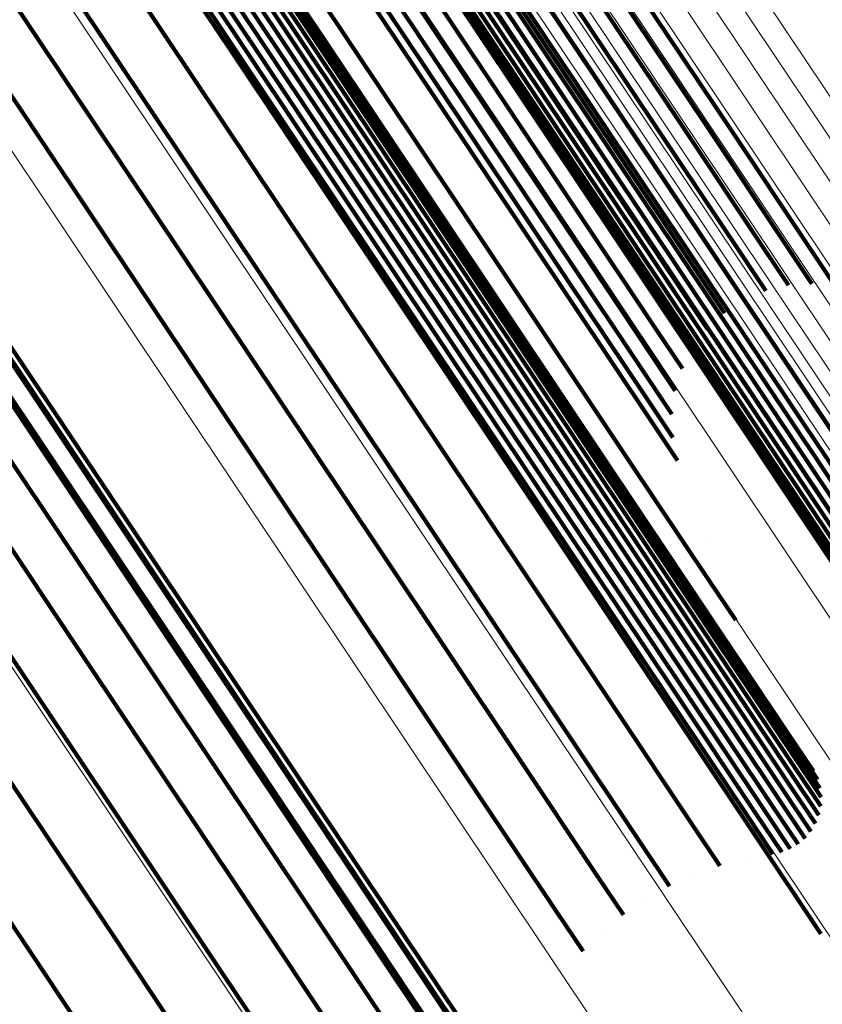
# Model space of a CAD drawing. Units: metres. Extents: x 0.157 to 0.44, y 0.124 to 0.509.
# Drawn here: x 0.425 to 0.428, y 0.178 to 0.182 of the extents above; entities that cross this region are included whole.
import ezdxf

# ---------------------------------------------------------------- set-up
doc = ezdxf.new("R2010")
doc.units = ezdxf.units.M
doc.linetypes.add('AUSGEZOGEN', pattern=[0])
doc.linetypes.add('VERDECKT2_S2', pattern=[0.036, 0.02, -0.016])
doc.layers.add('Standard', color=7, linetype='AUSGEZOGEN', lineweight=13)

msp = doc.modelspace()

# ---------------------------------------------------------------- linework, layer by layer
at = {"layer": 'Standard', "color": 253, "linetype": 'VERDECKT2_S2', "lineweight": 140, "transparency": 33554687}
for p, q in [((0.4238704, 0.1842587), (0.4254212, 0.1819376)), ((0.4238704, 0.1842587), (0.4254212, 0.1819376)), ((0.4253689, 0.1839312), (0.4266493, 0.1820148)), ((0.4253689, 0.1839312), (0.4266493, 0.1820148)), ((0.4258424, 0.1833578), (0.4271281, 0.1814337)), ((0.4258424, 0.1833578), (0.4271281, 0.1814337)), ((0.4249619, 0.1832224), (0.4259805, 0.1816979)), ((0.4249619, 0.1832224), (0.4259805, 0.1816979)), ((0.4249771, 0.1831908), (0.425996, 0.1816661)), ((0.4249771, 0.1831908), (0.425996, 0.1816661)), ((0.4249869, 0.1831571), (0.4260059, 0.1816321)), ((0.4249869, 0.1831571), (0.4260059, 0.1816321)), ((0.4254487, 0.1831806), (0.4262191, 0.1820276)), ((0.4254487, 0.1831806), (0.4262191, 0.1820276)), ((0.4249909, 0.1831221), (0.42601, 0.181597)), ((0.4249909, 0.1831221), (0.42601, 0.181597)), ((0.424989, 0.1830869), (0.4260083, 0.1815615)), ((0.424989, 0.1830869), (0.4260083, 0.1815615)), ((0.4254352, 0.1830897), (0.4262059, 0.1819362)), ((0.4254352, 0.1830897), (0.4262059, 0.1819362)), ((0.4249813, 0.1830522), (0.4260007, 0.1815266)), ((0.4249813, 0.1830522), (0.4260007, 0.1815266)), ((0.424968, 0.1830192), (0.4259875, 0.1814933)), ((0.424968, 0.1830192), (0.4259875, 0.1814933)), ((0.424926, 0.1829614), (0.4259457, 0.1814353)), ((0.424926, 0.1829614), (0.4259457, 0.1814353)), ((0.4249494, 0.1829886), (0.4259689, 0.1814626)), ((0.4249494, 0.1829886), (0.4259689, 0.1814626)), ((0.4254374, 0.182998), (0.4262084, 0.1818441)), ((0.4254374, 0.182998), (0.4262084, 0.1818441)), ((0.4248986, 0.1829382), (0.4259183, 0.181412)), ((0.4248986, 0.1829382), (0.4259183, 0.181412)), ((0.4247995, 0.1828986), (0.425819, 0.1813727)), ((0.4247995, 0.1828986), (0.425819, 0.1813727)), ((0.4248344, 0.1829063), (0.4258541, 0.1813803)), ((0.4248344, 0.1829063), (0.4258541, 0.1813803)), ((0.4248678, 0.1829196), (0.4258874, 0.1813936)), ((0.4248678, 0.1829196), (0.4258874, 0.1813936)), ((0.4254553, 0.1829083), (0.4262266, 0.1817539)), ((0.4254553, 0.1829083), (0.4262266, 0.1817539)), ((0.4245907, 0.1828513), (0.4256099, 0.181326)), ((0.4245907, 0.1828513), (0.4256099, 0.181326)), ((0.4260362, 0.1828038), (0.4270601, 0.1812715)), ((0.4260362, 0.1828038), (0.4270601, 0.1812715)), ((0.4260604, 0.1828322), (0.4270842, 0.1812999)), ((0.4260604, 0.1828322), (0.4270842, 0.1812999)), ((0.4243923, 0.1827695), (0.4254113, 0.1812445)), ((0.4243923, 0.1827695), (0.4254113, 0.1812445)), ((0.4260171, 0.1827719), (0.427041, 0.1812394)), ((0.4260171, 0.1827719), (0.427041, 0.1812394)), ((0.4260037, 0.1827373), (0.4270278, 0.1812047)), ((0.4260037, 0.1827373), (0.4270278, 0.1812047)), ((0.4259964, 0.1827012), (0.4270206, 0.1811683)), ((0.4259964, 0.1827012), (0.4270206, 0.1811683)), ((0.4242104, 0.1826553), (0.4252292, 0.1811305)), ((0.4242104, 0.1826553), (0.4252292, 0.1811305)), ((0.4259954, 0.1826645), (0.4270198, 0.1811313)), ((0.4259954, 0.1826645), (0.4270198, 0.1811313)), ((0.4260297, 0.1825617), (0.4270547, 0.1810277)), ((0.4260297, 0.1825617), (0.4270547, 0.1810277)), ((0.4260526, 0.1825333), (0.4270776, 0.180999)), ((0.4260526, 0.1825333), (0.4270776, 0.180999)), ((0.4240502, 0.1825124), (0.4250693, 0.1809873)), ((0.4240502, 0.1825124), (0.4250693, 0.1809873)), ((0.4260799, 0.1825092), (0.4271053, 0.1809747)), ((0.4260799, 0.1825092), (0.4271053, 0.1809747)), ((0.4233849, 0.1824641), (0.4246663, 0.1805464)), ((0.4233849, 0.1824641), (0.4246663, 0.1805464)), ((0.4265775, 0.1824224), (0.4271156, 0.181617)), ((0.4265775, 0.1824224), (0.4271156, 0.181617)), ((0.4266675, 0.1824445), (0.4272056, 0.181639)), ((0.4266675, 0.1824445), (0.4272056, 0.181639)), ((0.4267598, 0.1824513), (0.4272981, 0.1816456)), ((0.4267598, 0.1824513), (0.4272981, 0.1816456)), ((0.4268518, 0.1824423), (0.4273903, 0.1816364)), ((0.4268518, 0.1824423), (0.4273903, 0.1816364)), ((0.4264148, 0.1823344), (0.4269529, 0.1815291)), ((0.4264148, 0.1823344), (0.4269529, 0.1815291)), ((0.4256796, 0.1822862), (0.4264536, 0.1811278)), ((0.4256796, 0.1822862), (0.4264536, 0.1811278)), ((0.4263469, 0.1822712), (0.426885, 0.1814659)), ((0.4263469, 0.1822712), (0.426885, 0.1814659)), ((0.4235914, 0.1822023), (0.424875, 0.1802813)), ((0.4235914, 0.1822023), (0.424875, 0.1802813)), ((0.4262906, 0.1821976), (0.4268288, 0.1813922)), ((0.4262906, 0.1821976), (0.4268288, 0.1813922)), ((0.4262476, 0.1821155), (0.4267859, 0.1813099)), ((0.4262476, 0.1821155), (0.4267859, 0.1813099)), ((0.4262191, 0.1820276), (0.4267576, 0.1812217)), ((0.4262191, 0.1820276), (0.4267576, 0.1812217)), ((0.4266493, 0.1820148), (0.4276787, 0.1804742)), ((0.4266493, 0.1820148), (0.4276787, 0.1804742)), ((0.4237486, 0.1819084), (0.4250345, 0.1799838)), ((0.4237486, 0.1819084), (0.4250345, 0.1799838)), ((0.4254212, 0.1819376), (0.4267135, 0.1800035)), ((0.4254212, 0.1819376), (0.4267135, 0.1800035)), ((0.4262059, 0.1819362), (0.4267446, 0.1811301)), ((0.4262059, 0.1819362), (0.4267446, 0.1811301)), ((0.4262084, 0.1818441), (0.4267474, 0.1810376)), ((0.4262084, 0.1818441), (0.4267474, 0.1810376)), ((0.4262266, 0.1817539), (0.4267658, 0.180947)), ((0.4262266, 0.1817539), (0.4267658, 0.180947)), ((0.4259805, 0.1816979), (0.4267573, 0.1805354)), ((0.4259805, 0.1816979), (0.4267573, 0.1805354)), ((0.425996, 0.1816661), (0.4267728, 0.1805034)), ((0.425996, 0.1816661), (0.4267728, 0.1805034)), ((0.4272056, 0.181639), (0.4275212, 0.1811669)), ((0.4272056, 0.181639), (0.4275212, 0.1811669)), ((0.4272981, 0.1816456), (0.4276138, 0.1811733)), ((0.4272981, 0.1816456), (0.4276138, 0.1811733)), ((0.4273903, 0.1816364), (0.4277061, 0.181164)), ((0.4273903, 0.1816364), (0.4277061, 0.181164)), ((0.4260059, 0.1816321), (0.426783, 0.1804692)), ((0.4260059, 0.1816321), (0.426783, 0.1804692)), ((0.42601, 0.181597), (0.4267872, 0.1804337)), ((0.42601, 0.181597), (0.4267872, 0.1804337)), ((0.4271156, 0.181617), (0.4274311, 0.1811449)), ((0.4271156, 0.181617), (0.4274311, 0.1811449)), ((0.423852, 0.1815908), (0.4251402, 0.1796628)), ((0.423852, 0.1815908), (0.4251402, 0.1796628)), ((0.4260083, 0.1815615), (0.4267856, 0.180398)), ((0.4260083, 0.1815615), (0.4267856, 0.180398)), ((0.4260007, 0.1815266), (0.4267782, 0.180363)), ((0.4260007, 0.1815266), (0.4267782, 0.180363)), ((0.4269529, 0.1815291), (0.4272684, 0.181057)), ((0.4269529, 0.1815291), (0.4272684, 0.181057)), ((0.4259875, 0.1814933), (0.426765, 0.1803297)), ((0.4259875, 0.1814933), (0.426765, 0.1803297)), ((0.4259689, 0.1814626), (0.4267465, 0.1802989)), ((0.4259689, 0.1814626), (0.4267465, 0.1802989)), ((0.426885, 0.1814659), (0.4272004, 0.1809938)), ((0.426885, 0.1814659), (0.4272004, 0.1809938)), ((0.4259183, 0.181412), (0.4266959, 0.1802483)), ((0.4259183, 0.181412), (0.4266959, 0.1802483)), ((0.4259457, 0.1814353), (0.4267234, 0.1802715)), ((0.4259457, 0.1814353), (0.4267234, 0.1802715)), ((0.4271281, 0.1814337), (0.4281616, 0.1798868)), ((0.4271281, 0.1814337), (0.4281616, 0.1798868)), ((0.425819, 0.1813727), (0.4265966, 0.180209)), ((0.425819, 0.1813727), (0.4265966, 0.180209)), ((0.4258541, 0.1813803), (0.4266317, 0.1802166)), ((0.4258541, 0.1813803), (0.4266317, 0.1802166)), ((0.4258874, 0.1813936), (0.4266651, 0.1802298)), ((0.4258874, 0.1813936), (0.4266651, 0.1802298)), ((0.4268288, 0.1813922), (0.4271443, 0.1809199)), ((0.4268288, 0.1813922), (0.4271443, 0.1809199)), ((0.4256099, 0.181326), (0.4263871, 0.1801629)), ((0.4256099, 0.181326), (0.4263871, 0.1801629)), ((0.4267859, 0.1813099), (0.4271014, 0.1808376)), ((0.4267859, 0.1813099), (0.4271014, 0.1808376)), ((0.4270842, 0.1812999), (0.4278651, 0.1801315)), ((0.4270842, 0.1812999), (0.4278651, 0.1801315)), ((0.4270601, 0.1812715), (0.4278409, 0.180103)), ((0.4270601, 0.1812715), (0.4278409, 0.180103)), ((0.4254113, 0.1812445), (0.4261884, 0.1800815)), ((0.4254113, 0.1812445), (0.4261884, 0.1800815)), ((0.4267576, 0.1812217), (0.4270732, 0.1807493)), ((0.4267576, 0.1812217), (0.4270732, 0.1807493)), ((0.427041, 0.1812394), (0.4278218, 0.1800708)), ((0.427041, 0.1812394), (0.4278218, 0.1800708)), ((0.4270278, 0.1812047), (0.4278087, 0.1800359)), ((0.4270278, 0.1812047), (0.4278087, 0.1800359)), ((0.4276138, 0.1811733), (0.4277166, 0.1810193)), ((0.4276138, 0.1811733), (0.4277166, 0.1810193)), ((0.4252292, 0.1811305), (0.4260063, 0.1799676)), ((0.4252292, 0.1811305), (0.4260063, 0.1799676)), ((0.4267446, 0.1811301), (0.4270604, 0.1806575)), ((0.4267446, 0.1811301), (0.4270604, 0.1806575)), ((0.4270198, 0.1811313), (0.4278009, 0.1799622)), ((0.4270198, 0.1811313), (0.4278009, 0.1799622)), ((0.4270206, 0.1811683), (0.4278016, 0.1799994)), ((0.4270206, 0.1811683), (0.4278016, 0.1799994)), ((0.4274311, 0.1811449), (0.4275338, 0.180991)), ((0.4274311, 0.1811449), (0.4275338, 0.180991)), ((0.4275212, 0.1811669), (0.427624, 0.1810131)), ((0.4275212, 0.1811669), (0.427624, 0.1810131)), ((0.4277061, 0.181164), (0.4278089, 0.1810099)), ((0.4277061, 0.181164), (0.4278089, 0.1810099)), ((0.4264536, 0.1811278), (0.4269947, 0.1803181)), ((0.4264536, 0.1811278), (0.4269947, 0.1803181)), ((0.4238109, 0.1810779), (0.4248358, 0.1795439)), ((0.4238109, 0.1810779), (0.4248358, 0.1795439)), ((0.4272684, 0.181057), (0.4273711, 0.1809032)), ((0.4272684, 0.181057), (0.4273711, 0.1809032)), ((0.4267474, 0.1810376), (0.4270633, 0.1805647)), ((0.4267474, 0.1810376), (0.4270633, 0.1805647)), ((0.4270547, 0.1810277), (0.4278364, 0.1798579)), ((0.4270547, 0.1810277), (0.4278364, 0.1798579)), ((0.4276702, 0.1810162), (0.4276702, 0.1810162)), ((0.4276702, 0.1810162), (0.4276702, 0.1810162)), ((0.4250693, 0.1809873), (0.4258464, 0.1798242)), ((0.4250693, 0.1809873), (0.4258464, 0.1798242)), ((0.4270776, 0.180999), (0.4278594, 0.179829)), ((0.4270776, 0.180999), (0.4278594, 0.179829)), ((0.4271053, 0.1809747), (0.4278872, 0.1798044)), ((0.4271053, 0.1809747), (0.4278872, 0.1798044)), ((0.4272004, 0.1809938), (0.4273033, 0.18084)), ((0.4272004, 0.1809938), (0.4273033, 0.18084)), ((0.427579, 0.1810021), (0.427579, 0.1810021)), ((0.427579, 0.1810021), (0.427579, 0.1810021)), ((0.4241264, 0.1809506), (0.4251529, 0.1794144)), ((0.4241264, 0.1809506), (0.4251529, 0.1794144)), ((0.4267658, 0.180947), (0.4270819, 0.1804739)), ((0.4267658, 0.180947), (0.4270819, 0.1804739)), ((0.4274479, 0.1809541), (0.4274479, 0.1809541)), ((0.4274479, 0.1809541), (0.4274479, 0.1809541)), ((0.4274913, 0.1809726), (0.4274913, 0.1809726)), ((0.4274913, 0.1809726), (0.4274913, 0.1809726)), ((0.4271443, 0.1809199), (0.4272471, 0.1807661)), ((0.4271443, 0.1809199), (0.4272471, 0.1807661)), ((0.4274094, 0.1809283), (0.4274094, 0.1809283)), ((0.4274094, 0.1809283), (0.4274094, 0.1809283)), ((0.4273372, 0.1808716), (0.4273372, 0.1808716)), ((0.4273372, 0.1808716), (0.4273372, 0.1808716)), ((0.4271014, 0.1808376), (0.4272043, 0.1806837)), ((0.4271014, 0.1808376), (0.4272043, 0.1806837)), ((0.4272752, 0.180803), (0.4272752, 0.180803)), ((0.4272752, 0.180803), (0.4272752, 0.180803)), ((0.4244143, 0.1807717), (0.4254425, 0.1792329)), ((0.4244143, 0.1807717), (0.4254425, 0.1792329)), ((0.4270732, 0.1807493), (0.4271761, 0.1805953)), ((0.4270732, 0.1807493), (0.4271761, 0.1805953)), ((0.4272432, 0.1807587), (0.4272432, 0.1807587)), ((0.4272432, 0.1807587), (0.4272432, 0.1807587)), ((0.4272218, 0.1807175), (0.4272218, 0.1807175)), ((0.4272218, 0.1807175), (0.4272218, 0.1807175)), ((0.4270604, 0.1806575), (0.4271633, 0.1805034)), ((0.4270604, 0.1806575), (0.4271633, 0.1805034)), ((0.4271902, 0.1806395), (0.4271902, 0.1806395)), ((0.4271902, 0.1806395), (0.4271902, 0.1806395)), ((0.4246663, 0.1805464), (0.4256963, 0.1790049)), ((0.4246663, 0.1805464), (0.4256963, 0.1790049)), ((0.4270633, 0.1805647), (0.4271662, 0.1804107)), ((0.4270633, 0.1805647), (0.4271662, 0.1804107)), ((0.4271697, 0.1805494), (0.4271697, 0.1805494)), ((0.4271697, 0.1805494), (0.4271697, 0.1805494)), ((0.4267573, 0.1805354), (0.4273002, 0.1797227)), ((0.4267573, 0.1805354), (0.4273002, 0.1797227)), ((0.4267728, 0.1805034), (0.427316, 0.1796906)), ((0.4267728, 0.1805034), (0.427316, 0.1796906)), ((0.426783, 0.1804692), (0.4273262, 0.1796562)), ((0.426783, 0.1804692), (0.4273262, 0.1796562)), ((0.4270819, 0.1804739), (0.4271849, 0.1803198)), ((0.4270819, 0.1804739), (0.4271849, 0.1803198)), ((0.4276787, 0.1804742), (0.4284637, 0.1792993)), ((0.4276787, 0.1804742), (0.4284637, 0.1792993)), ((0.4267872, 0.1804337), (0.4273305, 0.1796207)), ((0.4267872, 0.1804337), (0.4273305, 0.1796207)), ((0.4271648, 0.1804571), (0.4271648, 0.1804571)), ((0.4271648, 0.1804571), (0.4271648, 0.1804571)), ((0.4267856, 0.180398), (0.427329, 0.1795848)), ((0.4267856, 0.180398), (0.427329, 0.1795848)), ((0.4267782, 0.180363), (0.4273215, 0.1795497)), ((0.4267782, 0.180363), (0.4273215, 0.1795497)), ((0.4271755, 0.1803652), (0.4271755, 0.1803652)), ((0.4271755, 0.1803652), (0.4271755, 0.1803652)), ((0.426765, 0.1803297), (0.4273085, 0.1795163)), ((0.426765, 0.1803297), (0.4273085, 0.1795163)), ((0.4269947, 0.1803181), (0.4273119, 0.1798433)), ((0.4269947, 0.1803181), (0.4273119, 0.1798433)), ((0.424875, 0.1802813), (0.425907, 0.1787369)), ((0.424875, 0.1802813), (0.425907, 0.1787369)), ((0.4267465, 0.1802989), (0.4272901, 0.1794854)), ((0.4267465, 0.1802989), (0.4272901, 0.1794854)), ((0.4266959, 0.1802483), (0.4272395, 0.1794347)), ((0.4266959, 0.1802483), (0.4272395, 0.1794347)), ((0.4267234, 0.1802715), (0.4272669, 0.1794579)), ((0.4267234, 0.1802715), (0.4272669, 0.1794579)), ((0.4265966, 0.180209), (0.4271401, 0.1793955)), ((0.4265966, 0.180209), (0.4271401, 0.1793955)), ((0.4266317, 0.1802166), (0.4271753, 0.1794031)), ((0.4266317, 0.1802166), (0.4271753, 0.1794031)), ((0.4266651, 0.1802298), (0.4272087, 0.1794162)), ((0.4266651, 0.1802298), (0.4272087, 0.1794162)), ((0.4263871, 0.1801629), (0.4269303, 0.1793498)), ((0.4263871, 0.1801629), (0.4269303, 0.1793498)), ((0.4261884, 0.1800815), (0.4267314, 0.1792687)), ((0.4261884, 0.1800815), (0.4267314, 0.1792687)), ((0.4267135, 0.1800035), (0.4277524, 0.1784486)), ((0.4267135, 0.1800035), (0.4277524, 0.1784486)), ((0.4273, 0.1800042), (0.4273, 0.1800042)), ((0.4273, 0.1800042), (0.4273, 0.1800042)), ((0.4250345, 0.1799838), (0.4260684, 0.1784366)), ((0.4250345, 0.1799838), (0.4260684, 0.1784366)), ((0.4260063, 0.1799676), (0.4265494, 0.1791547)), ((0.4260063, 0.1799676), (0.4265494, 0.1791547)), ((0.4258464, 0.1798242), (0.4263897, 0.1790112)), ((0.4258464, 0.1798242), (0.4263897, 0.1790112)), ((0.4273119, 0.1798433), (0.4274153, 0.1796887)), ((0.4273119, 0.1798433), (0.4274153, 0.1796887)), ((0.4273002, 0.1797227), (0.4276186, 0.1792464)), ((0.4273002, 0.1797227), (0.4276186, 0.1792464)), ((0.427316, 0.1796906), (0.4276343, 0.1792141)), ((0.427316, 0.1796906), (0.4276343, 0.1792141)), ((0.4251402, 0.1796628), (0.4261758, 0.1781129)), ((0.4251402, 0.1796628), (0.4261758, 0.1781129)), ((0.4273262, 0.1796562), (0.4276446, 0.1791797)), ((0.4273262, 0.1796562), (0.4276446, 0.1791797)), ((0.4241563, 0.1796346), (0.424936, 0.1784677)), ((0.4241563, 0.1796346), (0.424936, 0.1784677)), ((0.4245004, 0.1796181), (0.4252809, 0.1784499)), ((0.4245004, 0.1796181), (0.4252809, 0.1784499)), ((0.4273305, 0.1796207), (0.427649, 0.179144)), ((0.4273305, 0.1796207), (0.427649, 0.179144)), ((0.4238134, 0.179593), (0.4245925, 0.1784269)), ((0.4238134, 0.179593), (0.4245925, 0.1784269)), ((0.427329, 0.1795848), (0.4276475, 0.1791081)), ((0.427329, 0.1795848), (0.4276475, 0.1791081)), ((0.4248358, 0.1795439), (0.4256175, 0.1783741)), ((0.4248358, 0.1795439), (0.4256175, 0.1783741)), ((0.4273215, 0.1795497), (0.4276401, 0.1790729)), ((0.4273215, 0.1795497), (0.4276401, 0.1790729)), ((0.4273085, 0.1795163), (0.4276271, 0.1790394)), ((0.4273085, 0.1795163), (0.4276271, 0.1790394)), ((0.4272669, 0.1794579), (0.4275855, 0.1789811)), ((0.4272669, 0.1794579), (0.4275855, 0.1789811)), ((0.4272901, 0.1794854), (0.4276088, 0.1790085)), ((0.4272901, 0.1794854), (0.4276088, 0.1790085)), ((0.4272395, 0.1794347), (0.4275582, 0.1789578)), ((0.4272395, 0.1794347), (0.4275582, 0.1789578)), ((0.4251529, 0.1794144), (0.4259357, 0.1782427)), ((0.4251529, 0.1794144), (0.4259357, 0.1782427)), ((0.4271401, 0.1793955), (0.4274587, 0.1789186)), ((0.4271401, 0.1793955), (0.4274587, 0.1789186)), ((0.4271753, 0.1794031), (0.4274938, 0.1789262)), ((0.4271753, 0.1794031), (0.4274938, 0.1789262)), ((0.4272087, 0.1794162), (0.4275273, 0.1789393)), ((0.4272087, 0.1794162), (0.4275273, 0.1789393)), ((0.4275687, 0.17939), (0.4275687, 0.17939)), ((0.4275687, 0.17939), (0.4275687, 0.17939)), ((0.4269303, 0.1793498), (0.4272488, 0.1788731)), ((0.4269303, 0.1793498), (0.4272488, 0.1788731)), ((0.4267314, 0.1792687), (0.4270499, 0.1787922)), ((0.4267314, 0.1792687), (0.4270499, 0.1787922)), ((0.4254425, 0.1792329), (0.4262267, 0.1780593)), ((0.4254425, 0.1792329), (0.4262267, 0.1780593)), ((0.4276186, 0.1792464), (0.4277223, 0.1790911)), ((0.4276186, 0.1792464), (0.4277223, 0.1790911)), ((0.4276343, 0.1792141), (0.4277381, 0.1790588)), ((0.4276343, 0.1792141), (0.4277381, 0.1790588)), ((0.4265494, 0.1791547), (0.4268679, 0.1786782)), ((0.4265494, 0.1791547), (0.4268679, 0.1786782)), ((0.4276446, 0.1791797), (0.4277484, 0.1790244)), ((0.4276446, 0.1791797), (0.4277484, 0.1790244)), ((0.427649, 0.179144), (0.4277527, 0.1789886)), ((0.427649, 0.179144), (0.4277527, 0.1789886)), ((0.4276475, 0.1791081), (0.4277513, 0.1789528)), ((0.4276475, 0.1791081), (0.4277513, 0.1789528)), ((0.4276401, 0.1790729), (0.427744, 0.1789176)), ((0.4276401, 0.1790729), (0.427744, 0.1789176)), ((0.4277302, 0.179075), (0.4277302, 0.179075)), ((0.4277302, 0.179075), (0.4277302, 0.179075)), ((0.4276271, 0.1790394), (0.4277309, 0.1788841)), ((0.4276271, 0.1790394), (0.4277309, 0.1788841)), ((0.4277432, 0.1790416), (0.4277432, 0.1790416)), ((0.4277432, 0.1790416), (0.4277432, 0.1790416)), ((0.4256963, 0.1790049), (0.4264819, 0.1778292)), ((0.4256963, 0.1790049), (0.4264819, 0.1778292)), ((0.4263897, 0.1790112), (0.4267081, 0.1785346)), ((0.4263897, 0.1790112), (0.4267081, 0.1785346)), ((0.4276088, 0.1790085), (0.4277126, 0.1788531)), ((0.4276088, 0.1790085), (0.4277126, 0.1788531)), ((0.4277505, 0.1790065), (0.4277505, 0.1790065)), ((0.4277505, 0.1790065), (0.4277505, 0.1790065)), ((0.4275582, 0.1789578), (0.427662, 0.1788024)), ((0.4275582, 0.1789578), (0.427662, 0.1788024)), ((0.4275855, 0.1789811), (0.4276895, 0.1788257)), ((0.4275855, 0.1789811), (0.4276895, 0.1788257)), ((0.4277521, 0.1789707), (0.4277521, 0.1789707)), ((0.4277521, 0.1789707), (0.4277521, 0.1789707)), ((0.4274587, 0.1789186), (0.4275625, 0.1787633)), ((0.4274587, 0.1789186), (0.4275625, 0.1787633)), ((0.4274938, 0.1789262), (0.4275977, 0.1787708)), ((0.4274938, 0.1789262), (0.4275977, 0.1787708)), ((0.4275273, 0.1789393), (0.4276312, 0.1787839)), ((0.4275273, 0.1789393), (0.4276312, 0.1787839)), ((0.4277476, 0.1789352), (0.4277476, 0.1789352)), ((0.4277476, 0.1789352), (0.4277476, 0.1789352)), ((0.4272488, 0.1788731), (0.4273527, 0.1787178)), ((0.4272488, 0.1788731), (0.4273527, 0.1787178)), ((0.4277375, 0.1789008), (0.4277375, 0.1789008)), ((0.4277375, 0.1789008), (0.4277375, 0.1789008)), ((0.427701, 0.1788394), (0.427701, 0.1788394)), ((0.427701, 0.1788394), (0.427701, 0.1788394)), ((0.4277217, 0.1788686), (0.4277217, 0.1788686)), ((0.4277217, 0.1788686), (0.4277217, 0.1788686)), ((0.4276757, 0.178814), (0.4276757, 0.178814)), ((0.4276757, 0.178814), (0.4276757, 0.178814)), ((0.4270499, 0.1787922), (0.4271537, 0.1786368)), ((0.4270499, 0.1787922), (0.4271537, 0.1786368)), ((0.4275536, 0.1787614), (0.4275536, 0.1787614)), ((0.4275536, 0.1787614), (0.4275536, 0.1787614)), ((0.4275801, 0.178767), (0.4275801, 0.178767)), ((0.4275801, 0.178767), (0.4275801, 0.178767)), ((0.4276145, 0.1787773), (0.4276145, 0.1787773)), ((0.4276145, 0.1787773), (0.4276145, 0.1787773)), ((0.4276466, 0.1787932), (0.4276466, 0.1787932)), ((0.4276466, 0.1787932), (0.4276466, 0.1787932)), ((0.425907, 0.1787369), (0.4266939, 0.1775591)), ((0.425907, 0.1787369), (0.4266939, 0.1775591)), ((0.4274487, 0.1787386), (0.4274487, 0.1787386)), ((0.4274487, 0.1787386), (0.4274487, 0.1787386)), ((0.4268679, 0.1786782), (0.4269716, 0.1785229)), ((0.4268679, 0.1786782), (0.4269716, 0.1785229)), ((0.4272532, 0.1786774), (0.4272532, 0.1786774)), ((0.4272532, 0.1786774), (0.4272532, 0.1786774)), ((0.4270626, 0.1785799), (0.4270626, 0.1785799)), ((0.4270626, 0.1785799), (0.4270626, 0.1785799)), ((0.4267081, 0.1785346), (0.4268119, 0.1783793)), ((0.4267081, 0.1785346), (0.4268119, 0.1783793)), ((0.424936, 0.1784677), (0.4254811, 0.1776519)), ((0.424936, 0.1784677), (0.4254811, 0.1776519)), ((0.4252809, 0.1784499), (0.4258267, 0.1776332)), ((0.4252809, 0.1784499), (0.4258267, 0.1776332)), ((0.4268918, 0.178451), (0.4268918, 0.178451)), ((0.4268918, 0.178451), (0.4268918, 0.178451)), ((0.4277524, 0.1784486), (0.4277524, 0.1784486)), ((0.4277524, 0.1784486), (0.4277524, 0.1784486)), ((0.4245925, 0.1784269), (0.4251371, 0.1776119)), ((0.4245925, 0.1784269), (0.4251371, 0.1776119)), ((0.4260684, 0.1784366), (0.4268567, 0.1772568)), ((0.4260684, 0.1784366), (0.4268567, 0.1772568)), ((0.4256175, 0.1783741), (0.4261638, 0.1775565)), ((0.4256175, 0.1783741), (0.4261638, 0.1775565)), ((0.4259357, 0.1782427), (0.4264829, 0.1774238)), ((0.4259357, 0.1782427), (0.4264829, 0.1774238))]:
    msp.add_line(p, q, dxfattribs=at)
at = {"layer": 'Standard', "color": 7, "linetype": 'AUSGEZOGEN', "lineweight": 13, "transparency": 33554687}
for points in [[(0.3916386, 0.2325381), (0.3963859, 0.2254332), (0.4009505, 0.2186019), (0.4053127, 0.2120732), (0.409455, 0.205874), (0.4133608, 0.2000285), (0.417016, 0.194558), (0.4204088, 0.1894805), (0.4235291, 0.1848105), (0.4263696, 0.1805594), (0.4289252, 0.1767346), (0.4311934, 0.1733402), (0.4331734, 0.1703769), (0.4348672, 0.1678419), (0.4362786, 0.1657297), (0.4374132, 0.1640316), (0.4382786, 0.1627365), (0.4388834, 0.1618312), (0.439238, 0.1613006), (0.4393535, 0.1611276)], [(0.3916386, 0.2325381), (0.3963859, 0.2254332), (0.4009505, 0.2186019), (0.4053127, 0.2120732), (0.409455, 0.205874), (0.4133608, 0.2000285), (0.417016, 0.194558), (0.4204088, 0.1894805), (0.4235291, 0.1848105), (0.4263696, 0.1805594), (0.4289252, 0.1767346), (0.4311934, 0.1733402), (0.4331734, 0.1703769), (0.4348672, 0.1678419), (0.4362786, 0.1657297), (0.4374132, 0.1640316), (0.4382786, 0.1627365), (0.4388834, 0.1618312), (0.439238, 0.1613006), (0.4393535, 0.1611276)], [(0.3913881, 0.232095), (0.3961443, 0.2249769), (0.4007173, 0.2181329), (0.4050877, 0.2115921), (0.4092376, 0.2053814), (0.4131507, 0.1995251), (0.4168127, 0.1940444), (0.4202118, 0.1889574), (0.4233379, 0.1842788), (0.4261837, 0.1800197), (0.4287441, 0.1761879), (0.4310164, 0.1727871), (0.4330001, 0.1698183), (0.4346971, 0.1672786), (0.4361111, 0.1651624), (0.4372479, 0.1634612), (0.4381148, 0.1621637), (0.4387207, 0.1612568), (0.439076, 0.1607251), (0.4391917, 0.1605518)], [(0.3913881, 0.232095), (0.3961443, 0.2249769), (0.4007173, 0.2181329), (0.4050877, 0.2115921), (0.4092376, 0.2053814), (0.4131507, 0.1995251), (0.4168127, 0.1940444), (0.4202118, 0.1889574), (0.4233379, 0.1842788), (0.4261837, 0.1800197), (0.4287441, 0.1761879), (0.4310164, 0.1727871), (0.4330001, 0.1698183), (0.4346971, 0.1672786), (0.4361111, 0.1651624), (0.4372479, 0.1634612), (0.4381148, 0.1621637), (0.4387207, 0.1612568), (0.439076, 0.1607251), (0.4391917, 0.1605518)], [(0.3910669, 0.2316585), (0.3958302, 0.2245298), (0.40041, 0.2176755), (0.404787, 0.2111249), (0.4089431, 0.204905), (0.412862, 0.1990399), (0.4165295, 0.193551), (0.4199336, 0.1884564), (0.4230645, 0.1837709), (0.4259145, 0.1795054), (0.4284788, 0.1756677), (0.4307545, 0.172262), (0.4327411, 0.1692887), (0.4344406, 0.1667452), (0.4358567, 0.1646259), (0.4369952, 0.1629221), (0.4378633, 0.1616226), (0.4384702, 0.1607144), (0.438826, 0.1601819), (0.438942, 0.1600084)], [(0.3910669, 0.2316585), (0.3958302, 0.2245298), (0.40041, 0.2176755), (0.404787, 0.2111249), (0.4089431, 0.204905), (0.412862, 0.1990399), (0.4165295, 0.193551), (0.4199336, 0.1884564), (0.4230645, 0.1837709), (0.4259145, 0.1795054), (0.4284788, 0.1756677), (0.4307545, 0.172262), (0.4327411, 0.1692887), (0.4344406, 0.1667452), (0.4358567, 0.1646259), (0.4369952, 0.1629221), (0.4378633, 0.1616226), (0.4384702, 0.1607144), (0.438826, 0.1601819), (0.438942, 0.1600084)], [(0.3906829, 0.2312391), (0.3954514, 0.2241026), (0.4000363, 0.2172409), (0.404418, 0.2106831), (0.4085786, 0.2044564), (0.4125018, 0.1985848), (0.4161734, 0.19309), (0.4195812, 0.1879898), (0.4227155, 0.1832991), (0.4255687, 0.179029), (0.4281357, 0.1751871), (0.4304138, 0.1717776), (0.4324027, 0.1688011), (0.4341041, 0.1662548), (0.4355217, 0.1641332), (0.4366614, 0.1624275), (0.4375305, 0.1611266), (0.4381381, 0.1602175), (0.4384943, 0.1596844), (0.4386103, 0.1595107)], [(0.3906829, 0.2312391), (0.3954514, 0.2241026), (0.4000363, 0.2172409), (0.404418, 0.2106831), (0.4085786, 0.2044564), (0.4125018, 0.1985848), (0.4161734, 0.19309), (0.4195812, 0.1879898), (0.4227155, 0.1832991), (0.4255687, 0.179029), (0.4281357, 0.1751871), (0.4304138, 0.1717776), (0.4324027, 0.1688011), (0.4341041, 0.1662548), (0.4355217, 0.1641332), (0.4366614, 0.1624275), (0.4375305, 0.1611266), (0.4381381, 0.1602175), (0.4384943, 0.1596844), (0.4386103, 0.1595107)], [(0.3902455, 0.2308474), (0.3950172, 0.2237061), (0.3996052, 0.2168397), (0.4039898, 0.2102776), (0.4081533, 0.2040466), (0.4120791, 0.1981711), (0.4157531, 0.1926726), (0.4191632, 0.1875691), (0.4222995, 0.1828752), (0.4251546, 0.1786023), (0.4277234, 0.1747579), (0.4300031, 0.1713461), (0.4319932, 0.1683676), (0.4336957, 0.1658195), (0.4351143, 0.1636964), (0.4362548, 0.1619896), (0.4371245, 0.160688), (0.4377324, 0.1597781), (0.4380889, 0.1592447), (0.438205, 0.1590709)], [(0.3902455, 0.2308474), (0.3950172, 0.2237061), (0.3996052, 0.2168397), (0.4039898, 0.2102776), (0.4081533, 0.2040466), (0.4120791, 0.1981711), (0.4157531, 0.1926726), (0.4191632, 0.1875691), (0.4222995, 0.1828752), (0.4251546, 0.1786023), (0.4277234, 0.1747579), (0.4300031, 0.1713461), (0.4319932, 0.1683676), (0.4336957, 0.1658195), (0.4351143, 0.1636964), (0.4362548, 0.1619896), (0.4371245, 0.160688), (0.4377324, 0.1597781), (0.4380889, 0.1592447), (0.438205, 0.1590709)], [(0.3961997, 0.2290349), (0.400657, 0.222364), (0.4049168, 0.2159887), (0.4089617, 0.2099352), (0.4127757, 0.2042271), (0.4163451, 0.1988851), (0.4196581, 0.1939268), (0.4227051, 0.1893666), (0.4254789, 0.1852154), (0.4279744, 0.1814804), (0.4301893, 0.1781658), (0.4321228, 0.175272), (0.4337769, 0.1727966), (0.435155, 0.170734), (0.436263, 0.1690758), (0.437108, 0.1678112), (0.4376986, 0.1669272), (0.4380449, 0.1664091), (0.4381577, 0.1662402)], [(0.3961997, 0.2290349), (0.400657, 0.222364), (0.4049168, 0.2159887), (0.4089617, 0.2099352), (0.4127757, 0.2042271), (0.4163451, 0.1988851), (0.4196581, 0.1939268), (0.4227051, 0.1893666), (0.4254789, 0.1852154), (0.4279744, 0.1814804), (0.4301893, 0.1781658), (0.4321228, 0.175272), (0.4337769, 0.1727966), (0.435155, 0.170734), (0.436263, 0.1690758), (0.437108, 0.1678112), (0.4376986, 0.1669272), (0.4380449, 0.1664091), (0.4381577, 0.1662402)], [(0.3961148, 0.2289966), (0.4005716, 0.2223266), (0.4048309, 0.2159521), (0.4088752, 0.2098993), (0.4126888, 0.2041918), (0.4162578, 0.1988505), (0.4195704, 0.1938929), (0.4226171, 0.1893333), (0.4253906, 0.1851824), (0.4278858, 0.181448), (0.4301003, 0.1781338), (0.4320336, 0.1752404), (0.4336875, 0.1727653), (0.4350655, 0.1707028), (0.4361733, 0.1690449), (0.4370182, 0.1677804), (0.4376088, 0.1668965), (0.437955, 0.1663784), (0.4380678, 0.1662095)], [(0.3961148, 0.2289966), (0.4005716, 0.2223266), (0.4048309, 0.2159521), (0.4088752, 0.2098993), (0.4126888, 0.2041918), (0.4162578, 0.1988505), (0.4195704, 0.1938929), (0.4226171, 0.1893333), (0.4253906, 0.1851824), (0.4278858, 0.181448), (0.4301003, 0.1781338), (0.4320336, 0.1752404), (0.4336875, 0.1727653), (0.4350655, 0.1707028), (0.4361733, 0.1690449), (0.4370182, 0.1677804), (0.4376088, 0.1668965), (0.437955, 0.1663784), (0.4380678, 0.1662095)], [(0.3960333, 0.2289484), (0.4004899, 0.2222786), (0.404749, 0.2159044), (0.4087933, 0.2098518), (0.4126067, 0.2041446), (0.4161755, 0.1988035), (0.419488, 0.193846), (0.4225344, 0.1892866), (0.4253079, 0.185136), (0.427803, 0.1814017), (0.4300175, 0.1780875), (0.4319507, 0.1751943), (0.4336044, 0.1727192), (0.4349824, 0.1706569), (0.4360903, 0.168999), (0.4369351, 0.1677346), (0.4375256, 0.1668508), (0.4378718, 0.1663326), (0.4379847, 0.1661638)], [(0.3960333, 0.2289484), (0.4004899, 0.2222786), (0.404749, 0.2159044), (0.4087933, 0.2098518), (0.4126067, 0.2041446), (0.4161755, 0.1988035), (0.419488, 0.193846), (0.4225344, 0.1892866), (0.4253079, 0.185136), (0.427803, 0.1814017), (0.4300175, 0.1780875), (0.4319507, 0.1751943), (0.4336044, 0.1727192), (0.4349824, 0.1706569), (0.4360903, 0.168999), (0.4369351, 0.1677346), (0.4375256, 0.1668508), (0.4378718, 0.1663326), (0.4379847, 0.1661638)], [(0.3959576, 0.2288915), (0.4004144, 0.2222214), (0.4046737, 0.2158469), (0.408718, 0.2097941), (0.4125316, 0.2040866), (0.4161006, 0.1987453), (0.4194132, 0.1937877), (0.4224598, 0.189228), (0.4252333, 0.1850772), (0.4277286, 0.1813428), (0.4299432, 0.1780284), (0.4318765, 0.1751351), (0.4335303, 0.17266), (0.4349083, 0.1705976), (0.4360162, 0.1689396), (0.436861, 0.1676751), (0.4374516, 0.1667913), (0.4377978, 0.1662731), (0.4379107, 0.1661043)], [(0.3959576, 0.2288915), (0.4004144, 0.2222214), (0.4046737, 0.2158469), (0.408718, 0.2097941), (0.4125316, 0.2040866), (0.4161006, 0.1987453), (0.4194132, 0.1937877), (0.4224598, 0.189228), (0.4252333, 0.1850772), (0.4277286, 0.1813428), (0.4299432, 0.1780284), (0.4318765, 0.1751351), (0.4335303, 0.17266), (0.4349083, 0.1705976), (0.4360162, 0.1689396), (0.436861, 0.1676751), (0.4374516, 0.1667913), (0.4377978, 0.1662731), (0.4379107, 0.1661043)], [(0.39589, 0.2288276), (0.4003473, 0.2221568), (0.4046071, 0.2157814), (0.408652, 0.209728), (0.4124661, 0.2040198), (0.4160355, 0.1986778), (0.4193484, 0.1937195), (0.4223954, 0.1891594), (0.4251693, 0.1850081), (0.4276649, 0.1812731), (0.4298797, 0.1779584), (0.4318132, 0.1750648), (0.4334672, 0.1725893), (0.4348454, 0.1705267), (0.4359534, 0.1688685), (0.4367983, 0.1676039), (0.437389, 0.1667199), (0.4377353, 0.1662017), (0.4378481, 0.1660329)], [(0.39589, 0.2288276), (0.4003473, 0.2221568), (0.4046071, 0.2157814), (0.408652, 0.209728), (0.4124661, 0.2040198), (0.4160355, 0.1986778), (0.4193484, 0.1937195), (0.4223954, 0.1891594), (0.4251693, 0.1850081), (0.4276649, 0.1812731), (0.4298797, 0.1779584), (0.4318132, 0.1750648), (0.4334672, 0.1725893), (0.4348454, 0.1705267), (0.4359534, 0.1688685), (0.4367983, 0.1676039), (0.437389, 0.1667199), (0.4377353, 0.1662017), (0.4378481, 0.1660329)], [(0.3958325, 0.2287587), (0.4002907, 0.2220866), (0.4045514, 0.21571), (0.408597, 0.2096553), (0.4124119, 0.203946), (0.4159819, 0.198603), (0.4192956, 0.1936437), (0.4223432, 0.1890827), (0.4251176, 0.1849305), (0.4276136, 0.1811949), (0.4298289, 0.1778796), (0.4317628, 0.1749853), (0.4334171, 0.1725094), (0.4347957, 0.1704464), (0.4359039, 0.1687878), (0.436749, 0.1675229), (0.4373398, 0.1666389), (0.437686, 0.1661205), (0.4377989, 0.1659516)], [(0.3958325, 0.2287587), (0.4002907, 0.2220866), (0.4045514, 0.21571), (0.408597, 0.2096553), (0.4124119, 0.203946), (0.4159819, 0.198603), (0.4192956, 0.1936437), (0.4223432, 0.1890827), (0.4251176, 0.1849305), (0.4276136, 0.1811949), (0.4298289, 0.1778796), (0.4317628, 0.1749853), (0.4334171, 0.1725094), (0.4347957, 0.1704464), (0.4359039, 0.1687878), (0.436749, 0.1675229), (0.4373398, 0.1666389), (0.437686, 0.1661205), (0.4377989, 0.1659516)], [(0.395787, 0.228687), (0.4002463, 0.2220131), (0.4045082, 0.2156348), (0.4085549, 0.2095785), (0.4123707, 0.2038677), (0.4159418, 0.1985233), (0.4192563, 0.1935627), (0.4223047, 0.1890004), (0.4250798, 0.1848472), (0.4275765, 0.1811105), (0.4297924, 0.1777943), (0.4317268, 0.1748992), (0.4333816, 0.1724226), (0.4347605, 0.170359), (0.435869, 0.1687001), (0.4367143, 0.1674349), (0.4373052, 0.1665505), (0.4376517, 0.1660321), (0.4377646, 0.1658632)], [(0.395787, 0.228687), (0.4002463, 0.2220131), (0.4045082, 0.2156348), (0.4085549, 0.2095785), (0.4123707, 0.2038677), (0.4159418, 0.1985233), (0.4192563, 0.1935627), (0.4223047, 0.1890004), (0.4250798, 0.1848472), (0.4275765, 0.1811105), (0.4297924, 0.1777943), (0.4317268, 0.1748992), (0.4333816, 0.1724226), (0.4347605, 0.170359), (0.435869, 0.1687001), (0.4367143, 0.1674349), (0.4373052, 0.1665505), (0.4376517, 0.1660321), (0.4377646, 0.1658632)], [(0.3957547, 0.2286144), (0.4002156, 0.2219384), (0.4044788, 0.215558), (0.4085268, 0.2094997), (0.4123439, 0.203787), (0.4159161, 0.1984408), (0.4192318, 0.1934786), (0.4222811, 0.1889149), (0.4250571, 0.1847602), (0.4275548, 0.1810223), (0.4297713, 0.1777051), (0.4317064, 0.1748091), (0.4333617, 0.1723317), (0.434741, 0.1702673), (0.4358499, 0.1686079), (0.4366955, 0.1673422), (0.4372866, 0.1664576), (0.4376331, 0.165939), (0.4377461, 0.16577)], [(0.3957547, 0.2286144), (0.4002156, 0.2219384), (0.4044788, 0.215558), (0.4085268, 0.2094997), (0.4123439, 0.203787), (0.4159161, 0.1984408), (0.4192318, 0.1934786), (0.4222811, 0.1889149), (0.4250571, 0.1847602), (0.4275548, 0.1810223), (0.4297713, 0.1777051), (0.4317064, 0.1748091), (0.4333617, 0.1723317), (0.434741, 0.1702673), (0.4358499, 0.1686079), (0.4366955, 0.1673422), (0.4372866, 0.1664576), (0.4376331, 0.165939), (0.4377461, 0.16577)], [(0.3957367, 0.2285435), (0.4001993, 0.2218648), (0.4044641, 0.2154821), (0.4085137, 0.2094214), (0.4123322, 0.2037065), (0.4159058, 0.1983583), (0.4192227, 0.1933943), (0.4222733, 0.1888287), (0.4250503, 0.1846725), (0.4275488, 0.1809332), (0.4297663, 0.1776146), (0.431702, 0.1747176), (0.433358, 0.1722392), (0.4347379, 0.1701742), (0.4358471, 0.168514), (0.4366931, 0.1672479), (0.4372844, 0.1663629), (0.4376311, 0.1658441), (0.4377441, 0.165675)], [(0.3957367, 0.2285435), (0.4001993, 0.2218648), (0.4044641, 0.2154821), (0.4085137, 0.2094214), (0.4123322, 0.2037065), (0.4159058, 0.1983583), (0.4192227, 0.1933943), (0.4222733, 0.1888287), (0.4250503, 0.1846725), (0.4275488, 0.1809332), (0.4297663, 0.1776146), (0.431702, 0.1747176), (0.433358, 0.1722392), (0.4347379, 0.1701742), (0.4358471, 0.168514), (0.4366931, 0.1672479), (0.4372844, 0.1663629), (0.4376311, 0.1658441), (0.4377441, 0.165675)], [(0.3957335, 0.2284761), (0.4001979, 0.2217946), (0.4044645, 0.2154091), (0.4085158, 0.2093459), (0.4123359, 0.2036288), (0.415911, 0.1982782), (0.4192294, 0.193312), (0.4222812, 0.1887446), (0.4250594, 0.1845867), (0.4275591, 0.1808458), (0.4297773, 0.1775258), (0.4317139, 0.1746275), (0.4333706, 0.1721481), (0.4347511, 0.1700822), (0.4358608, 0.1684214), (0.4367071, 0.1671547), (0.4372987, 0.1662694), (0.4376454, 0.1657504), (0.4377585, 0.1655812)], [(0.3957335, 0.2284761), (0.4001979, 0.2217946), (0.4044645, 0.2154091), (0.4085158, 0.2093459), (0.4123359, 0.2036288), (0.415911, 0.1982782), (0.4192294, 0.193312), (0.4222812, 0.1887446), (0.4250594, 0.1845867), (0.4275591, 0.1808458), (0.4297773, 0.1775258), (0.4317139, 0.1746275), (0.4333706, 0.1721481), (0.4347511, 0.1700822), (0.4358608, 0.1684214), (0.4367071, 0.1671547), (0.4372987, 0.1662694), (0.4376454, 0.1657504), (0.4377585, 0.1655812)], [(0.3957452, 0.2284144), (0.4002116, 0.2217299), (0.4044802, 0.2153416), (0.4085333, 0.2092757), (0.4123551, 0.2035558), (0.4159318, 0.1982029), (0.4192516, 0.1932346), (0.4223049, 0.1886651), (0.4250844, 0.1845053), (0.427585, 0.1807627), (0.4298043, 0.1774413), (0.4317418, 0.1745416), (0.4333992, 0.1720612), (0.4347802, 0.1699943), (0.4358904, 0.1683327), (0.4367371, 0.1670656), (0.437329, 0.1661798), (0.437676, 0.1656605), (0.437789, 0.1654913)], [(0.3957452, 0.2284144), (0.4002116, 0.2217299), (0.4044802, 0.2153416), (0.4085333, 0.2092757), (0.4123551, 0.2035558), (0.4159318, 0.1982029), (0.4192516, 0.1932346), (0.4223049, 0.1886651), (0.4250844, 0.1845053), (0.427585, 0.1807627), (0.4298043, 0.1774413), (0.4317418, 0.1745416), (0.4333992, 0.1720612), (0.4347802, 0.1699943), (0.4358904, 0.1683327), (0.4367371, 0.1670656), (0.437329, 0.1661798), (0.437676, 0.1656605), (0.437789, 0.1654913)], [(0.3963693, 0.2274656), (0.400875, 0.2207223), (0.405181, 0.2142778), (0.4092698, 0.2081584), (0.4131254, 0.2023882), (0.4167335, 0.1969882), (0.4200825, 0.1919761), (0.4231627, 0.1873664), (0.4259666, 0.18317), (0.4284893, 0.1793945), (0.4307281, 0.1760438), (0.4326827, 0.1731187), (0.4343547, 0.1706163), (0.4357478, 0.1685313), (0.4368679, 0.166855), (0.437722, 0.1655768), (0.4383191, 0.1646832), (0.4386691, 0.1641594), (0.4387831, 0.1639886)], [(0.3963693, 0.2274656), (0.400875, 0.2207223), (0.405181, 0.2142778), (0.4092698, 0.2081584), (0.4131254, 0.2023882), (0.4167335, 0.1969882), (0.4200825, 0.1919761), (0.4231627, 0.1873664), (0.4259666, 0.18317), (0.4284893, 0.1793945), (0.4307281, 0.1760438), (0.4326827, 0.1731187), (0.4343547, 0.1706163), (0.4357478, 0.1685313), (0.4368679, 0.166855), (0.437722, 0.1655768), (0.4383191, 0.1646832), (0.4386691, 0.1641594), (0.4387831, 0.1639886)], [(0.3965391, 0.227127), (0.4010577, 0.2203643), (0.4053763, 0.2139011), (0.4094769, 0.2077641), (0.4133435, 0.2019774), (0.4169621, 0.1965617), (0.4203207, 0.1915352), (0.4234099, 0.1869121), (0.4262218, 0.1827036), (0.4287519, 0.1789172), (0.4309971, 0.1755568), (0.4329573, 0.1726232), (0.4346341, 0.1701137), (0.4360314, 0.1680226), (0.4371546, 0.1663415), (0.4380112, 0.1650595), (0.43861, 0.1641635), (0.4389611, 0.1636381), (0.4390754, 0.1634669)], [(0.3965391, 0.227127), (0.4010577, 0.2203643), (0.4053763, 0.2139011), (0.4094769, 0.2077641), (0.4133435, 0.2019774), (0.4169621, 0.1965617), (0.4203207, 0.1915352), (0.4234099, 0.1869121), (0.4262218, 0.1827036), (0.4287519, 0.1789172), (0.4309971, 0.1755568), (0.4329573, 0.1726232), (0.4346341, 0.1701137), (0.4360314, 0.1680226), (0.4371546, 0.1663415), (0.4380112, 0.1650595), (0.43861, 0.1641635), (0.4389611, 0.1636381), (0.4390754, 0.1634669)], [(0.3966267, 0.2267448), (0.4011581, 0.219963), (0.4054888, 0.2134817), (0.409601, 0.2073275), (0.4134784, 0.2015244), (0.4171072, 0.1960936), (0.4204753, 0.1910529), (0.423573, 0.1864168), (0.4263929, 0.1821966), (0.4289299, 0.1783995), (0.4311816, 0.1750298), (0.4331473, 0.1720878), (0.4348288, 0.1695713), (0.43623, 0.1674744), (0.4373564, 0.1657885), (0.4382154, 0.164503), (0.4388159, 0.1636043), (0.4391679, 0.1630775), (0.4392826, 0.1629058)], [(0.3966267, 0.2267448), (0.4011581, 0.219963), (0.4054888, 0.2134817), (0.409601, 0.2073275), (0.4134784, 0.2015244), (0.4171072, 0.1960936), (0.4204753, 0.1910529), (0.423573, 0.1864168), (0.4263929, 0.1821966), (0.4289299, 0.1783995), (0.4311816, 0.1750298), (0.4331473, 0.1720878), (0.4348288, 0.1695713), (0.43623, 0.1674744), (0.4373564, 0.1657885), (0.4382154, 0.164503), (0.4388159, 0.1636043), (0.4391679, 0.1630775), (0.4392826, 0.1629058)], [(0.3966302, 0.2263281), (0.4011736, 0.2195283), (0.4055159, 0.2130298), (0.4096389, 0.2068591), (0.4135267, 0.2010407), (0.4171652, 0.1955953), (0.4205422, 0.1905413), (0.4236481, 0.1858929), (0.4264756, 0.1816614), (0.4290194, 0.1778542), (0.431277, 0.1744755), (0.4332479, 0.1715258), (0.4349338, 0.1690025), (0.4363388, 0.1669), (0.4374682, 0.1652097), (0.4383295, 0.1639207), (0.4389316, 0.1630197), (0.4392845, 0.1624913), (0.4393995, 0.1623192)], [(0.3966302, 0.2263281), (0.4011736, 0.2195283), (0.4055159, 0.2130298), (0.4096389, 0.2068591), (0.4135267, 0.2010407), (0.4171652, 0.1955953), (0.4205422, 0.1905413), (0.4236481, 0.1858929), (0.4264756, 0.1816614), (0.4290194, 0.1778542), (0.431277, 0.1744755), (0.4332479, 0.1715258), (0.4349338, 0.1690025), (0.4363388, 0.1669), (0.4374682, 0.1652097), (0.4383295, 0.1639207), (0.4389316, 0.1630197), (0.4392845, 0.1624913), (0.4393995, 0.1623192)], [(0.3965492, 0.2258873), (0.4011039, 0.2190708), (0.4054567, 0.2125564), (0.4095898, 0.2063707), (0.4134871, 0.2005379), (0.4171345, 0.1950793), (0.4205198, 0.1900128), (0.4236334, 0.1853531), (0.4264678, 0.1811111), (0.4290178, 0.1772946), (0.4312809, 0.1739077), (0.4332567, 0.1709507), (0.4349468, 0.1684213), (0.4363551, 0.1663137), (0.4374873, 0.1646191), (0.4383507, 0.163327), (0.4389542, 0.1624236), (0.439308, 0.1618942), (0.4394233, 0.1617217)], [(0.3965492, 0.2258873), (0.4011039, 0.2190708), (0.4054567, 0.2125564), (0.4095898, 0.2063707), (0.4134871, 0.2005379), (0.4171345, 0.1950793), (0.4205198, 0.1900128), (0.4236334, 0.1853531), (0.4264678, 0.1811111), (0.4290178, 0.1772946), (0.4312809, 0.1739077), (0.4332567, 0.1709507), (0.4349468, 0.1684213), (0.4363551, 0.1663137), (0.4374873, 0.1646191), (0.4383507, 0.163327), (0.4389542, 0.1624236), (0.439308, 0.1618942), (0.4394233, 0.1617217)]]:
    msp.add_lwpolyline(points, dxfattribs=at)

doc.saveas('drawing.dxf')
